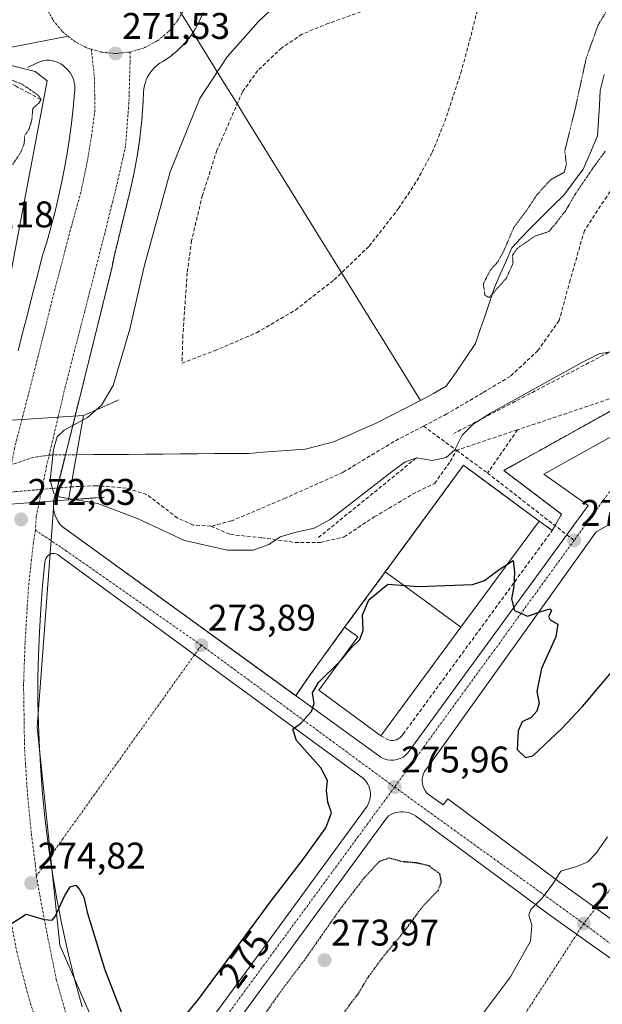
# Model space of a CAD drawing. Units: metres. Extents: x 612038 to 615526, y 4655299 to 4657667.
# Drawn here: x 614241 to 614398, y 4656987 to 4657253 of the extents above; entities that cross this region are included whole.
import ezdxf
from ezdxf.enums import TextEntityAlignment as Align

# ---------------------------------------------------------------- set-up
doc = ezdxf.new("R2010")
doc.units = ezdxf.units.M
doc.header["$MEASUREMENT"] = 0
for name, pattern in [('TRAZO_Y_PUNTO', [1, 0.5, -0.25, 0, -0.25]), ('TRAZOS2', [0.375, 0.25, -0.125]), ('TRAZOSX2', [1.5, 1, -0.5])]:
    doc.linetypes.add(name, pattern=pattern)
for name, color, linetype, lineweight in [('Carátula', 7, 'Continuous', 5), ('Corriente artificial lineal', 5, 'TRAZOSX2', 13), ('Corriente natural lineal', 142, 'Continuous', 13), ('Corriente natural lineal oculto', 19, 'TRAZO_Y_PUNTO', 13), ('Curva de nivel maestra', 36, 'Continuous', 30), ('Curva de nivel maestra depresión', 36, 'TRAZOS2', 30), ('Curva de nivel normal', 36, 'Continuous', 0), ('Curva de nivel normal depresión', 36, 'TRAZOS2', 0), ('Edificación', 1, 'Continuous', 13), ('Edificación Cxs', 1, 'Continuous', 13), ('Elemento construido', 1, 'Continuous', 0), ('Huerta CxS', 92, 'Continuous', 0), ('Layer 0', 7, 'Continuous', 0), ('Muro lineal', 1, 'TRAZOSX2', 13), ('Núcleo urbano CxS', 19, 'Continuous', 0), ('Obra de contención lineal', 1, 'TRAZOSX2', 13), ('Parque-jardín', 135, 'TRAZOSX2', 0), ('Parque-jardín CxS', 135, 'Continuous', 0), ('Puente', 1, 'Continuous', 0), ('Puente Cxs', 1, 'Continuous', 13), ('Puente esquema', 1, 'TRAZOS2', 0), ('Punto de cota en terreno', 7, 'Continuous', 0), ('Rótulo de curva de nivel directora', 19, 'Continuous', 0), ('Rótulo de punto de cota en terreno', 19, 'Continuous', 0), ('Senda', 19, 'TRAZOSX2', 0), ('Senda oculto', 9, 'TRAZO_Y_PUNTO', 0), ('Vegetación y arbolados urbanos CxS', 144, 'Continuous', 0), ('Vía urbana eje', 5, 'TRAZO_Y_PUNTO', 0)]:
    doc.layers.add(name, color=color, linetype=linetype, lineweight=lineweight)
doc.styles.add('Arial', font='txt', dxfattribs={"height": 0.2})

# ---------------------------------------------------------------- blocks, each defined once
blk = doc.blocks.new('5PATER')
at = {"layer": 'Carátula', "linetype": 'Continuous', "lineweight": 5}
h = blk.add_hatch(color=250, dxfattribs=at)
edge = h.paths.add_edge_path()
edge.add_ellipse((0, 0.01), major_axis=(-1.33, -1.34), ratio=0.999422, start_angle=0, end_angle=360)

msp = doc.modelspace()

# ---------------------------------------------------------------- linework, layer by layer
at = {"layer": 'Corriente artificial lineal', "color": 5, "linetype": 'TRAZOSX2', "lineweight": 13}
msp.add_polyline3d([(614220.84, 4657238.31, 269.71), (614221.43, 4657236.89, 269.73), (614223.76, 4657236.1, 269.74), (614228.43, 4657237.03, 269.58), (614231.82, 4657237.42, 269.55), (614234.11, 4657237.51, 269.64), (614236.18, 4657236.89, 269.74), (614239.53, 4657235.13, 269.87), (614242.88, 4657233.37, 269.55), (614246.22, 4657231.61, 270.01)], dxfattribs=at)
at = {"layer": 'Corriente natural lineal', "color": 142, "linetype": 'Continuous', "lineweight": 13}
for points in [[(614283.25, 4657256.4, 271.54), (614285.87, 4657252.15, 271.49), (614288.5, 4657247.9, 271.53), (614291.13, 4657243.65, 271.22), (614293.76, 4657239.4, 269.82), (614296.38, 4657235.15, 268.33), (614299.01, 4657230.9, 267.8), (614301.64, 4657226.65, 267.9), (614304.26, 4657222.4, 268.05), (614306.89, 4657218.14, 268.05), (614309.52, 4657213.89, 267.97), (614312.15, 4657209.64, 267.84), (614314.77, 4657205.39, 267.74), (614317.4, 4657201.14, 267.67), (614320.03, 4657196.89, 267.62), (614322.66, 4657192.64, 267.48), (614325.28, 4657188.39, 266.94), (614327.91, 4657184.14, 266.7), (614330.54, 4657179.89, 266.67), (614333.17, 4657175.64, 266.59), (614335.79, 4657171.39, 266.41), (614338.42, 4657167.14, 266.1), (614341.05, 4657162.89, 265.81), (614343.68, 4657158.63, 265.53), (614346.3, 4657154.38, 265.08), (614348.93, 4657150.13, 265.22)], [(614348.93, 4657150.13, 265.22), (614352.39, 4657152.08, 265.11), (614355.85, 4657154.03, 264.96), (614358.49, 4657157.87, 264.97), (614361.13, 4657161.7, 264.86), (614363.77, 4657165.53, 265.15), (614365.04, 4657169.32, 265.25), (614366.31, 4657173.11, 265.17), (614367.58, 4657176.9, 265.16), (614368.85, 4657180.69, 265.02), (614370.41, 4657184.26, 264.58), (614371.98, 4657187.84, 264.8), (614373.54, 4657191.41, 264.93), (614375.96, 4657193.99, 264.77), (614378.38, 4657196.57, 264.69), (614381.45, 4657199.6, 264.59), (614384.53, 4657202.63, 264.78), (614387.6, 4657205.66, 264.7), (614390.22, 4657209.16, 264.56), (614392.84, 4657212.65, 264.71), (614394.75, 4657217.17, 264.53), (614396.65, 4657221.7, 264.16), (614396.92, 4657225.77, 264.22), (614397.18, 4657229.85, 264.36), (614397.44, 4657233.92, 264.45), (614398.44, 4657238.21, 264.31)], [(614256.08, 4657135.51, 266.19), (614260.73, 4657135.55, 266.05), (614265.39, 4657135.59, 266.06), (614270.04, 4657135.63, 266.06), (614274.69, 4657135.67, 266.14), (614279.35, 4657135.7, 266.16), (614284, 4657135.74, 266.37), (614288.66, 4657135.78, 266.28), (614293.31, 4657135.82, 265.78), (614297.97, 4657135.86, 265.61), (614302.62, 4657135.9, 265.65), (614306.41, 4657136.18, 265.82), (614310.19, 4657136.46, 265.71), (614313.98, 4657136.74, 265.6), (614317.76, 4657137.02, 265.61), (614321.6, 4657138.02, 265.69), (614325.44, 4657139.02, 265.31), (614329.19, 4657140.66, 265.27), (614332.95, 4657142.3, 265.17), (614336.71, 4657143.94, 265.02), (614340.78, 4657146.01, 265.55), (614344.86, 4657148.07, 264.9), (614348.93, 4657150.13, 265.22)]]:
    msp.add_polyline3d(points, dxfattribs=at)
at = {"layer": 'Corriente natural lineal oculto', "color": 19, "linetype": 'TRAZO_Y_PUNTO', "lineweight": 13}
msp.add_polyline3d([(614228.9, 4657129.73, 266.53), (614230.43, 4657130.02, 266.8), (614234.99, 4657131.61, 268.14), (614239.56, 4657133.19, 269.1), (614244.12, 4657134.78, 269.47), (614246.6, 4657135.12, 269.3), (614249.08, 4657135.45, 268.49), (614252.58, 4657135.48, 267.31), (614256.08, 4657135.51, 266.19)], dxfattribs=at)
at = {"layer": 'Curva de nivel maestra', "color": 36, "linetype": 'Continuous', "lineweight": 30}
for points in [[(614372.38, 4657105.98, 275), (614373.91, 4657106.94, 275), (614374.28, 4657103.77, 275), (614374.12, 4657099.95, 275), (614373.44, 4657096.6, 275), (614374.27, 4657093.42, 275), (614377.76, 4657091.92, 275), (614381.71, 4657093.27, 275), (614383.85, 4657093.86, 275), (614384.24, 4657093.34, 275), (614383.45, 4657091.84, 275), (614383.94, 4657090.92, 275), (614386, 4657089.8, 275), (614385.42, 4657086.35, 275), (614381.53, 4657077.78, 275), (614380.32, 4657071.56, 275), (614380.9, 4657068.41, 275), (614380.31, 4657066.26, 275), (614378.75, 4657064.53, 275), (614376.38, 4657063.4, 275), (614375.24, 4657060.94, 275), (614374.98, 4657055.91, 275), (614377.2, 4657053.7, 275), (614379.24, 4657054.16, 275), (614386.99, 4657061.51, 275), (614392.6, 4657067.51, 275), (614401.42, 4657077.94, 275)], [(614327.26, 4657079.88, 275), (614330.23, 4657083.47, 275), (614332.48, 4657085.62, 275), (614333.4, 4657088.08, 275), (614333.24, 4657092.19, 275), (614334.92, 4657096.34, 275), (614340.12, 4657100.54, 275), (614348.32, 4657099.9, 275), (614362.91, 4657100.46, 275), (614366.2, 4657101.59, 275), (614370.1, 4657104.54, 275), (614372.38, 4657105.98, 275)], [(614278.18, 4656975.3, 275), (614288.84, 4656988.3, 275), (614308.33, 4657014.7, 275), (614317.34, 4657026.35, 275), (614323.37, 4657034.73, 275), (614324.88, 4657038.8, 275), (614323.87, 4657041.69, 275), (614323.52, 4657044.79, 275), (614323.81, 4657047.5, 275), (614321.96, 4657050.95, 275), (614315.45, 4657058.29, 275), (614314.4, 4657061.4, 275), (614316.46, 4657062.94, 275), (614319.5, 4657066.18, 275), (614320.2, 4657068.33, 275), (614319.7, 4657071.22, 275), (614321.34, 4657073.99, 275), (614327.12, 4657079.71, 275), (614327.26, 4657079.88, 275)], [(614235.96, 4656973.24, 275), (614230.87, 4656996.36, 275), (614229.77, 4657006.59, 275), (614230.2, 4657010.69, 275), (614231.74, 4657010.23, 275), (614235.62, 4657008.21, 275), (614238.47, 4657008.87, 275), (614242.44, 4657011.45, 275), (614247.33, 4657009.96, 275), (614249.42, 4657009.81, 275), (614250.3, 4657010.75, 275), (614252.91, 4657016.46, 275), (614254.33, 4657018.81, 275), (614255.89, 4657019.29, 275), (614256.8, 4657018.12, 275), (614258, 4657016.03, 275), (614258.91, 4657011.96, 275), (614260.39, 4657007.32, 275), (614263.59, 4656996.7, 275), (614269, 4656982.69, 275)]]:
    msp.add_polyline3d(points, dxfattribs=at)
at = {"layer": 'Curva de nivel maestra depresión', "color": 36, "linetype": 'TRAZOS2', "lineweight": 30}
msp.add_polyline3d([(614327.49, 4656983.73, 275), (614330.04, 4656987.3, 275), (614332.12, 4656989.96, 275), (614334.45, 4656993.91, 275), (614338.45, 4656999.46, 275), (614344.12, 4657006.29, 275), (614349.79, 4657013.88, 275), (614353.66, 4657017.8, 275), (614354.55, 4657020.16, 275), (614354.12, 4657022.34, 275), (614351.1, 4657024.49, 275), (614347.81, 4657025.26, 275), (614344.08, 4657025.58, 275), (614340.45, 4657026.54, 275), (614337.79, 4657025.63, 275), (614333.79, 4657021.36, 275), (614327.24, 4657012.87, 275), (614317.58, 4656999.06, 275), (614310.58, 4656989.73, 275), (614303.22, 4656979.24, 275)], dxfattribs=at)
at = {"layer": 'Curva de nivel normal', "color": 36, "linetype": 'Continuous', "lineweight": 0}
for points in [[(614309.8, 4657256.92, 270), (614305.13, 4657252.56, 270), (614296.73, 4657243.01, 270), (614289.36, 4657231.76, 270), (614281.31, 4657211.92, 270), (614274.32, 4657186.39, 270), (614270.41, 4657169.47, 270), (614265.93, 4657154.26, 270), (614262.81, 4657148.88, 270), (614259, 4657145.6, 270), (614252.73, 4657142.17, 270), (614250.85, 4657140.33, 270), (614249.86, 4657136.96, 270), (614248.91, 4657128.69, 270), (614249.93, 4657125.08, 270), (614251.68, 4657124.04, 270), (614261.77, 4657122.34, 270), (614272.66, 4657118.22, 270), (614285.19, 4657112.4, 270), (614296.79, 4657109.73, 270), (614303.75, 4657109.76, 270), (614307.94, 4657111.28, 270), (614311.05, 4657113.37, 270), (614314.94, 4657114.5, 270), (614320.2, 4657115.73, 270), (614324.53, 4657118.04, 270), (614341.36, 4657131.05, 270), (614344.67, 4657133.52, 270), (614347.92, 4657134.7, 270), (614352.05, 4657133.95, 270), (614355.79, 4657134.82, 270), (614358.12, 4657136.87, 270), (614360.12, 4657140.82, 270), (614363.13, 4657143.79, 270), (614367.78, 4657146.72, 270), (614392.47, 4657160.47, 270), (614397.15, 4657162.78, 270), (614400.2, 4657163.31, 270)], [(614359.16, 4656975.75, 280), (614373.18, 4656994.46, 280), (614378.56, 4657004.12, 280), (614378.92, 4657008.44, 280), (614378.15, 4657011.12, 280), (614378.7, 4657012.7, 280), (614381.72, 4657015.73, 280), (614384.58, 4657019.62, 280), (614386.8, 4657023.07, 280), (614391.41, 4657024.38, 280), (614394.11, 4657025.54, 280), (614396.29, 4657027.86, 280), (614399.4, 4657032.28, 280)]]:
    msp.add_polyline3d(points, dxfattribs=at)
at = {"layer": 'Curva de nivel normal depresión', "color": 36, "linetype": 'TRAZOS2', "lineweight": 0}
for points in [[(614400.1, 4657257, 265), (614396.85, 4657251.61, 265), (614393.64, 4657242.67, 265), (614390.79, 4657229.59, 265), (614387.84, 4657217.67, 265), (614388.27, 4657213.92, 265), (614387.7, 4657211.83, 265), (614384.13, 4657209.88, 265), (614380.34, 4657205.79, 265), (614377.71, 4657201.77, 265), (614374.12, 4657196.97, 265), (614371.39, 4657190.63, 265), (614369.87, 4657187.74, 265), (614367.68, 4657185.3, 265), (614365.86, 4657181.68, 265), (614366.29, 4657178.58, 265), (614367.45, 4657177.98, 265), (614372.08, 4657183.22, 265), (614373.88, 4657187.26, 265), (614373.73, 4657189.44, 265), (614375.01, 4657191.27, 265), (614379.78, 4657194.58, 265), (614383.57, 4657195.83, 265), (614385.33, 4657197.91, 265), (614388.13, 4657201.54, 265), (614390.76, 4657206.06, 265), (614395.37, 4657212.87, 265), (614398.79, 4657217.54, 265)], [(614238.79, 4657213.92, 270), (614241.03, 4657217.26, 270), (614241.94, 4657219.59, 270), (614241.97, 4657221.59, 270), (614243.26, 4657223.59, 270), (614243.97, 4657225.92, 270), (614244.23, 4657229.07, 270), (614245.88, 4657230.51, 270), (614246.5, 4657231.58, 270), (614245.39, 4657232.87, 270), (614241.35, 4657235.58, 270), (614235.38, 4657238.02, 270)]]:
    msp.add_polyline3d(points, dxfattribs=at)
at = {"layer": 'Edificación', "color": 1, "linetype": 'Continuous', "lineweight": 13}
for points in [[(614339.4, 4657103.89, 272.93), (614360.49, 4657132.67, 270.53), (614369.99, 4657125.66, 270.85), (614380.94, 4657117.58, 273.09), (614359.8, 4657088.92, 275.32)], [(614359.8, 4657088.92, 275.32), (614338.19, 4657059.63, 275.73), (614321.43, 4657071.92, 274.98), (614331.97, 4657086.31, 274.31), (614328.42, 4657088.91, 273.53), (614339.4, 4657103.89, 272.93)], [(614339.4, 4657103.89, 272.93), (614348.89, 4657096.93, 275.4), (614359.8, 4657088.92, 275.32)], [(614339.4, 4657103.89, 272.93), (614348.89, 4657096.93, 275.4), (614359.8, 4657088.92, 275.32)]]:
    msp.add_polyline3d(points, dxfattribs=at)
at = {"layer": 'Edificación Cxs', "color": 1, "linetype": 'Continuous', "lineweight": 13}
for points in [[(614359.8, 4657088.92, 275.32), (614348.89, 4657096.93, 275.4), (614339.4, 4657103.89, 272.93), (614360.49, 4657132.67, 270.53), (614369.99, 4657125.66, 270.85), (614380.94, 4657117.58, 273.09), (614359.8, 4657088.92, 275.32)], [(614359.8, 4657088.92, 275.32), (614338.19, 4657059.63, 275.73), (614321.43, 4657071.92, 274.98), (614331.97, 4657086.31, 274.31), (614328.42, 4657088.91, 273.53), (614339.4, 4657103.89, 272.93), (614348.89, 4657096.93, 275.4), (614359.8, 4657088.92, 275.32)]]:
    msp.add_polyline3d(points, close=True, dxfattribs=at)
at = {"layer": 'Elemento construido', "color": 1, "linetype": 'Continuous', "lineweight": 0}
for points in [[(614290.23, 4657254.99, 271.55), (614289.27, 4657252.69, 271.55), (614288.08, 4657250.49, 271.52), (614286.68, 4657248.42, 271.49), (614285.1, 4657246.49, 271.52), (614283.33, 4657244.73, 271.51), (614281.4, 4657243.14, 271.48), (614279.32, 4657241.75, 271.48), (614278.53, 4657241.27, 271.47), (614277.78, 4657240.72, 271.46), (614277.08, 4657240.1, 271.45), (614276.45, 4657239.42, 271.44), (614275.88, 4657238.68, 271.43), (614275.39, 4657237.89, 271.43), (614274.97, 4657237.05, 271.43), (614274.64, 4657236.19, 271.44), (614274.38, 4657235.29, 271.44), (614274.22, 4657234.37, 271.44), (614274.14, 4657233.45, 271.44), (614274.03, 4657230.97, 271.45), (614273.88, 4657228.49, 271.46), (614273.68, 4657226.01, 271.47), (614273.43, 4657223.55, 271.47), (614273.14, 4657221.08, 271.46), (614272.8, 4657218.62, 271.46), (614272.42, 4657216.17, 271.49), (614271.98, 4657213.73, 271.53), (614271.5, 4657211.29, 271.55), (614270.98, 4657208.87, 271.55), (614270.41, 4657206.45, 271.54), (614266.26, 4657189.42, 271.66), (614265.64, 4657186.31, 271.68), (614250.5, 4657125.26, 269.21), (614250.18, 4657124.42, 269.58), (614249.95, 4657123.55, 269.93), (614249.81, 4657122.66, 270.44), (614249.78, 4657121.77, 270.9), (614249.84, 4657120.87, 271.35), (614250, 4657119.99, 271.78), (614250.26, 4657119.13, 272.22), (614250.61, 4657118.3, 272.57), (614251.05, 4657117.52, 272.57)], [(614240.33, 4657163.6, 272.02), (614241.59, 4657168.69, 271.99), (614242.87, 4657173.78, 271.91), (614244.16, 4657178.87, 271.84), (614245.47, 4657183.95, 271.75), (614246.8, 4657189.03, 271.73), (614247.99, 4657192.95, 271.7), (614249.11, 4657196.91, 271.66), (614250.15, 4657200.88, 271.62), (614251.1, 4657204.87, 271.59), (614251.98, 4657208.88, 271.59), (614252.77, 4657212.91, 271.57), (614253.48, 4657216.96, 271.55), (614254.11, 4657221.02, 271.53), (614254.66, 4657225.09, 271.5), (614255.12, 4657229.17, 271.47), (614255.5, 4657233.26, 271.43), (614255.58, 4657233.94, 271.43), (614255.6, 4657234.64, 271.44), (614255.56, 4657235.33, 271.45), (614255.44, 4657236.01, 271.46), (614255.27, 4657236.68, 271.47), (614255.03, 4657237.33, 271.49), (614254.73, 4657237.96, 271.51), (614254.38, 4657238.55, 271.52), (614253.97, 4657239.11, 271.52), (614253.51, 4657239.63, 271.53), (614253.01, 4657240.11, 271.53), (614252.41, 4657240.64, 271.53), (614251.76, 4657241.1, 271.53), (614251.05, 4657241.48, 271.53), (614250.31, 4657241.77, 271.52), (614249.53, 4657241.96, 271.51), (614248.74, 4657242.07, 271.5), (614247.94, 4657242.07, 271.49), (614247.15, 4657241.98, 271.49), (614246.37, 4657241.79, 271.49), (614245.62, 4657241.51, 271.46), (614244.91, 4657241.14, 271.43), (614242.83, 4657240.1, 271.29)], [(614251.05, 4657117.52, 272.57), (614251.57, 4657116.79, 272.57), (614252.17, 4657116.12, 272.57), (614337.53, 4657054.27, 275.75), (614338.26, 4657053.77, 275.77), (614339.06, 4657053.39, 275.79), (614339.91, 4657053.14, 275.82), (614340.79, 4657053.01, 275.84), (614341.67, 4657053.03, 275.86), (614342.55, 4657053.18, 275.86), (614343.39, 4657053.46, 275.86), (614344.18, 4657053.87, 275.85), (614344.89, 4657054.39, 275.85), (614345.52, 4657055.01, 275.84), (614346.04, 4657055.73, 275.84), (614394.19, 4657121.78, 274.46), (614382.15, 4657130.29, 274.54), (614479.93, 4657184.72, 275.77)], [(614429.94, 4657133.58, 274.32), (614396.31, 4657114.68, 274.58), (614350.86, 4657051.12, 275.94), (614350.39, 4657050.59, 275.96), (614350.01, 4657050, 275.97), (614349.71, 4657049.36, 275.99), (614349.5, 4657048.68, 276), (614349.38, 4657047.99, 276.02), (614349.36, 4657047.28, 276.04), (614349.43, 4657046.58, 276.06), (614349.61, 4657045.89, 276.09), (614349.87, 4657045.24, 276.12), (614350.22, 4657044.62, 276.14), (614350.65, 4657044.06, 276.18), (614355.01, 4657040.95, 276.6), (614356.26, 4657042.61, 276.65), (614386.37, 4657020.2, 279.98), (614414, 4657000.27, 283.01)], [(614273.5, 4656957.1, 276.55), (614334.51, 4657040.59, 275.92), (614334.93, 4657041.63, 275.92), (614335.15, 4657042.23, 275.92), (614335.3, 4657042.86, 275.92), (614335.37, 4657043.49, 275.92), (614335.38, 4657044.14, 275.91), (614335.31, 4657044.77, 275.89), (614335.17, 4657045.4, 275.88), (614334.96, 4657046, 275.86), (614334.68, 4657046.58, 275.85), (614334.33, 4657047.12, 275.83), (614333.93, 4657047.62, 275.81), (614333.47, 4657048.07, 275.78), (614251.85, 4657107.84, 272.59), (614251.48, 4657108.26, 272.59), (614251.02, 4657108.58, 272.59), (614250.5, 4657108.78, 272.59), (614249.95, 4657108.86, 272.59), (614249.39, 4657108.81, 272.6), (614248.87, 4657108.64, 272.6), (614248.39, 4657108.34, 272.61), (614248, 4657107.95, 272.62), (614247.71, 4657107.47, 272.63), (614247.53, 4657106.94, 272.64), (614247.49, 4657106.39, 272.66), (614246.87, 4657100.16, 272.84), (614246.37, 4657093.92, 273.04), (614246, 4657087.67, 273.18), (614245.75, 4657081.41, 273.36), (614245.63, 4657075.15, 273.49), (614245.63, 4657068.89, 273.62), (614245.76, 4657062.63, 273.81), (614246.01, 4657056.38, 274.03), (614246.39, 4657050.13, 274.22), (614246.89, 4657043.89, 274.4), (614247.51, 4657037.66, 274.5), (614248.4, 4657030.24, 274.6), (614249.48, 4657022.84, 274.72), (614250.73, 4657015.48, 274.91), (614252.17, 4657008.15, 275.1), (614253.8, 4657000.85, 275.25), (614255.6, 4656993.6, 275.45), (614257.58, 4656986.4, 275.6)], [(614411.51, 4656991.5, 283.24), (614395.73, 4657002.71, 280.95), (614384.1, 4657011.01, 280.31), (614347.54, 4657037.99, 276.21), (614346.94, 4657038.34, 276.17), (614346.3, 4657038.63, 276.14), (614345.63, 4657038.84, 276.11), (614344.95, 4657038.99, 276.09), (614344.26, 4657039.06, 276.07), (614343.56, 4657039.06, 276.04), (614342.86, 4657038.99, 276.02), (614342.18, 4657038.84, 276), (614341.52, 4657038.63, 275.98), (614340.88, 4657038.34, 275.97), (614340.27, 4657037.99, 275.96), (614339.24, 4657036.75, 275.94), (614274.28, 4656948.06, 276.72)]]:
    msp.add_polyline3d(points, dxfattribs=at)
at = {"layer": 'Huerta CxS', "color": 92, "linetype": 'Continuous', "lineweight": 0}
for points in [[(614222.18, 4657244.76, 270.47), (614244.85, 4657239, 271.29), (614248.08, 4657236.5, 271.6), (614241, 4657198.97, 271.31), (614232.21, 4657152.4, 272.13)], [(614222.18, 4657244.76, 270.47), (614244.85, 4657239, 271.29), (614248.08, 4657236.5, 271.6), (614241, 4657198.97, 271.31), (614232.21, 4657152.4, 272.13), (614226.94, 4657133.94, 266.38), (614225.89, 4657117.07, 272.52), (614225.89, 4657117.07, 272.52)]]:
    msp.add_polyline3d(points, dxfattribs=at)
at = {"layer": 'Layer 0', "linetype": 'Continuous', "lineweight": 0}
msp.add_lwpolyline([(614253.75, 4657248.58), (614238.5, 4657245.66)], dxfattribs=at)
at = {"layer": 'Muro lineal', "color": 1, "linetype": 'TRAZOSX2', "lineweight": 13}
for points in [[(614338.19, 4657059.63, 275.73), (614339.64, 4657058.8, 275.77), (614340.07, 4657058.59, 275.78), (614340.53, 4657058.45, 275.78), (614341, 4657058.37, 275.79), (614341.48, 4657058.36, 275.79), (614341.95, 4657058.42, 275.79), (614342.41, 4657058.55, 275.79), (614342.85, 4657058.74, 275.79), (614343.26, 4657058.99, 275.78), (614343.63, 4657059.3, 275.77), (614343.95, 4657059.65, 275.77), (614344.21, 4657060.05, 275.76), (614384.47, 4657115.09, 274.25), (614380.94, 4657117.58, 273.09)], [(614328.42, 4657088.91, 273.53), (614318.46, 4657075.2, 274.79)]]:
    msp.add_polyline3d(points, dxfattribs=at)
at = {"layer": 'Núcleo urbano CxS', "color": 19, "linetype": 'Continuous', "lineweight": 0}
for points in [[(614233.09, 4656982.8, 275.45), (614225.18, 4657023.22, 274.44), (614220.79, 4657075.07, 273.15), (614224.3, 4657102.31, 272.97), (614225.89, 4657117.07, 272.52), (614225.89, 4657117.07, 272.52), (614226.94, 4657133.94, 266.38), (614232.21, 4657152.4, 272.13), (614241, 4657198.97, 271.31), (614248.08, 4657236.5, 271.6), (614244.85, 4657239, 271.29), (614222.18, 4657244.76, 270.47), (614229.58, 4657264, 271.04)], [(614290.23, 4657254.99, 271.57), (614289.27, 4657252.69, 271.57), (614288.08, 4657250.49, 271.56), (614286.68, 4657248.42, 271.6), (614285.1, 4657246.49, 271.54), (614283.33, 4657244.73, 271.57), (614281.4, 4657243.14, 271.64), (614279.32, 4657241.75, 271.6), (614278.53, 4657241.27, 271.6), (614277.78, 4657240.72, 271.6), (614277.08, 4657240.1, 271.6), (614276.45, 4657239.42, 271.6), (614275.88, 4657238.68, 271.59), (614275.39, 4657237.89, 271.58), (614274.97, 4657237.05, 271.58), (614274.64, 4657236.19, 271.57), (614274.38, 4657235.29, 271.56), (614274.22, 4657234.37, 271.56), (614274.14, 4657233.45, 271.57), (614274.03, 4657230.97, 271.58), (614273.88, 4657228.49, 271.58), (614273.68, 4657226.01, 271.57), (614273.43, 4657223.55, 271.55), (614273.14, 4657221.08, 271.54), (614272.8, 4657218.62, 271.54), (614272.42, 4657216.17, 271.57), (614271.98, 4657213.73, 271.53), (614271.5, 4657211.29, 271.45), (614270.98, 4657208.87, 271.38), (614270.41, 4657206.45, 271.34), (614266.26, 4657189.42, 271.45), (614265.64, 4657186.31, 271.39), (614255.64, 4657145.97, 268.16), (614250.81, 4657126.52, 269.52), (614250.5, 4657125.26, 270.53), (614250.18, 4657124.42, 271.19), (614249.95, 4657123.55, 271.84), (614249.87, 4657123.07, 272.2), (614249.81, 4657122.66, 272.49), (614249.78, 4657121.77, 272.6), (614249.84, 4657120.87, 272.6), (614245.39, 4657061.89, 274.07), (614251.54, 4657003.01, 275.3), (614278.78, 4656940.62, 277.33)], [(614290.23, 4657254.99, 271.57), (614289.27, 4657252.69, 271.57), (614288.08, 4657250.49, 271.56), (614286.68, 4657248.42, 271.6), (614285.1, 4657246.49, 271.54), (614283.33, 4657244.73, 271.57), (614281.4, 4657243.14, 271.64), (614279.32, 4657241.75, 271.6), (614278.53, 4657241.27, 271.6), (614277.78, 4657240.72, 271.6), (614277.08, 4657240.1, 271.6), (614276.45, 4657239.42, 271.6), (614275.88, 4657238.68, 271.59), (614275.39, 4657237.89, 271.58), (614274.97, 4657237.05, 271.58), (614274.64, 4657236.19, 271.57), (614274.38, 4657235.29, 271.56), (614274.22, 4657234.37, 271.56), (614274.14, 4657233.45, 271.57), (614274.03, 4657230.97, 271.58), (614273.88, 4657228.49, 271.58), (614273.68, 4657226.01, 271.57), (614273.43, 4657223.55, 271.55), (614273.14, 4657221.08, 271.54), (614272.8, 4657218.62, 271.54), (614272.42, 4657216.17, 271.57), (614271.98, 4657213.73, 271.53), (614271.5, 4657211.29, 271.45), (614270.98, 4657208.87, 271.38), (614270.41, 4657206.45, 271.34), (614266.26, 4657189.42, 271.45), (614265.64, 4657186.31, 271.39), (614255.64, 4657145.97, 268.16), (614250.81, 4657126.52, 269.52), (614250.5, 4657125.26, 270.53), (614250.18, 4657124.42, 271.19), (614249.95, 4657123.55, 271.84), (614249.87, 4657123.07, 272.2), (614249.81, 4657122.66, 272.49), (614249.78, 4657121.77, 272.6), (614249.84, 4657120.87, 272.6)], [(614222.18, 4657244.76, 270.47), (614244.85, 4657239, 271.29), (614248.08, 4657236.5, 271.6), (614241, 4657198.97, 271.31), (614232.21, 4657152.4, 272.13), (614226.94, 4657133.94, 266.38), (614225.89, 4657117.07, 272.52), (614225.89, 4657117.07, 272.52)], [(614278.78, 4656940.62, 277.33), (614251.54, 4657003.01, 275.3), (614245.39, 4657061.89, 274.07), (614249.84, 4657120.87, 272.6), (614250, 4657119.99, 272.61), (614250.26, 4657119.13, 272.61), (614250.61, 4657118.3, 272.62), (614251.05, 4657117.52, 272.63), (614251.57, 4657116.79, 272.65), (614252.17, 4657116.12, 272.66), (614315.22, 4657070.43, 274.95), (614318.46, 4657075.2, 275.04), (614328.42, 4657088.91, 274.18), (614346.49, 4657113.57, 271.97), (614360.49, 4657132.67, 270.65), (614368.03, 4657127.11, 271.1), (614380.94, 4657117.58, 274.47), (614384.47, 4657115.09, 274.58), (614386.96, 4657119.45, 274.55), (614371.38, 4657131.28, 272.7), (614380.95, 4657136.61, 274.4), (614405.02, 4657150, 274.39)], [(614249.84, 4657120.87, 272.6), (614250, 4657119.99, 272.61), (614250.26, 4657119.13, 272.61), (614250.61, 4657118.3, 272.62), (614251.05, 4657117.52, 272.63), (614251.57, 4657116.79, 272.65), (614252.17, 4657116.12, 272.66), (614315.22, 4657070.43, 274.95), (614318.46, 4657075.2, 275.04), (614328.42, 4657088.91, 274.18), (614346.49, 4657113.57, 271.97), (614360.49, 4657132.67, 270.65), (614368.03, 4657127.11, 271.1), (614380.94, 4657117.58, 274.47), (614384.47, 4657115.09, 274.58), (614386.96, 4657119.45, 274.55), (614371.38, 4657131.28, 272.7), (614380.95, 4657136.61, 274.4), (614405.02, 4657150, 274.39)], [(614249.84, 4657120.87, 272.6), (614245.39, 4657061.89, 274.07), (614251.54, 4657003.01, 275.3), (614278.78, 4656940.62, 277.33), (614313.93, 4656887.89, 280.31), (614335.02, 4656870.32, 280.9), (614352.18, 4656869.63, 281.01), (614369.57, 4656906.77, 281.72), (614414.15, 4656981.53, 283.64), (614420.72, 4656991.23, 283.74), (614436.02, 4657013.86, 283.89), (614456.21, 4657037.38, 284.09), (614495.43, 4657079.8, 284.05), (614507.99, 4657090.51, 283.94), (614518.72, 4657097.75, 283.81), (614540.12, 4657107.92, 283.63), (614558.04, 4657116.44, 283.08), (614605.14, 4657132.4, 281.44), (614620.65, 4657135.8, 281), (614626.38, 4657137.06, 280.81)], [(614249.84, 4657120.87, 272.6), (614245.39, 4657061.89, 274.07), (614251.54, 4657003.01, 275.3), (614278.78, 4656940.62, 277.33), (614313.93, 4656887.89, 280.31), (614335.02, 4656870.32, 280.9), (614352.18, 4656869.63, 281.01), (614369.57, 4656906.77, 281.72), (614414.15, 4656981.53, 283.64), (614420.72, 4656991.23, 283.74), (614436.02, 4657013.86, 283.89), (614456.21, 4657037.38, 284.09), (614495.43, 4657079.8, 284.05), (614507.99, 4657090.51, 283.94), (614518.72, 4657097.75, 283.81), (614540.12, 4657107.92, 283.63), (614558.04, 4657116.44, 283.08), (614605.14, 4657132.4, 281.44), (614620.65, 4657135.8, 281), (614626.38, 4657137.06, 280.81)]]:
    msp.add_polyline3d(points, dxfattribs=at)
at = {"layer": 'Obra de contención lineal', "color": 1, "linetype": 'TRAZOSX2', "lineweight": 13}
for points in [[(614402.93, 4657201.06, 267.13), (614401.27, 4657185.07, 268.38), (614401.07, 4657163.89, 269.76), (614357.89, 4657141.25, 269.14)], [(614419.77, 4657158.21, 272.54), (614371.38, 4657131.28, 270.77), (614386.96, 4657119.45, 274.15)], [(614347.72, 4657134.6, 269.79), (614321.15, 4657112.99, 270.2)]]:
    msp.add_polyline3d(points, dxfattribs=at)
at = {"layer": 'Parque-jardín', "color": 135, "linetype": 'TRAZOSX2', "lineweight": 0}
for points in [[(614290.23, 4657254.99, 271.55), (614289.27, 4657252.69, 271.55), (614288.08, 4657250.49, 271.52), (614286.68, 4657248.42, 271.49), (614285.1, 4657246.49, 271.52), (614283.33, 4657244.73, 271.51), (614281.4, 4657243.14, 271.48), (614279.32, 4657241.75, 271.48), (614278.53, 4657241.27, 271.47), (614277.78, 4657240.72, 271.46), (614277.08, 4657240.1, 271.45), (614276.45, 4657239.42, 271.44), (614275.88, 4657238.68, 271.43), (614275.39, 4657237.89, 271.43), (614274.97, 4657237.05, 271.43), (614274.64, 4657236.19, 271.44), (614274.38, 4657235.29, 271.44), (614274.22, 4657234.37, 271.44), (614274.14, 4657233.45, 271.44), (614274.03, 4657230.97, 271.45), (614273.88, 4657228.49, 271.46), (614273.68, 4657226.01, 271.47), (614273.43, 4657223.55, 271.47), (614273.14, 4657221.08, 271.46), (614272.8, 4657218.62, 271.46), (614272.42, 4657216.17, 271.49), (614271.98, 4657213.73, 271.53), (614271.5, 4657211.29, 271.55), (614270.98, 4657208.87, 271.55), (614270.41, 4657206.45, 271.54), (614266.26, 4657189.42, 271.66), (614265.64, 4657186.31, 271.68), (614255.64, 4657145.97, 269.78), (614250.81, 4657126.52, 268.75), (614250.5, 4657125.26, 269.21), (614250.18, 4657124.42, 269.58), (614249.95, 4657123.55, 269.93), (614249.87, 4657123.07, 270.2), (614249.81, 4657122.66, 270.44), (614249.78, 4657121.77, 270.9), (614249.84, 4657120.87, 271.35), (614250, 4657119.99, 271.78), (614250.26, 4657119.13, 272.22), (614250.61, 4657118.3, 272.57), (614251.05, 4657117.52, 272.57), (614251.57, 4657116.79, 272.57), (614252.17, 4657116.12, 272.57), (614315.22, 4657070.43, 274.78)], [(614315.22, 4657070.43, 274.78), (614318.46, 4657075.2, 274.79), (614328.42, 4657088.91, 273.53), (614346.49, 4657113.57, 271.12), (614360.49, 4657132.67, 270.53), (614368.03, 4657127.11, 270.79), (614380.94, 4657117.58, 273.09), (614384.47, 4657115.09, 274.25), (614386.96, 4657119.45, 274.15), (614371.38, 4657131.28, 270.77), (614380.95, 4657136.61, 272.12), (614419.77, 4657158.21, 272.54)]]:
    msp.add_polyline3d(points, dxfattribs=at)
at = {"layer": 'Parque-jardín CxS', "color": 135, "linetype": 'Continuous', "lineweight": 0}
msp.add_polyline3d([(614419.77, 4657158.21, 272.54), (614380.95, 4657136.61, 272.12), (614371.38, 4657131.28, 270.77), (614386.96, 4657119.45, 274.15), (614384.47, 4657115.09, 274.25), (614380.94, 4657117.58, 273.09), (614368.03, 4657127.11, 270.79), (614360.49, 4657132.67, 270.53), (614346.49, 4657113.57, 271.12), (614328.42, 4657088.91, 273.53), (614318.46, 4657075.2, 274.79), (614315.22, 4657070.43, 274.78), (614315.22, 4657070.43, 274.78), (614252.17, 4657116.12, 272.57), (614251.57, 4657116.79, 272.57), (614251.05, 4657117.52, 272.57), (614250.61, 4657118.3, 272.57), (614250.26, 4657119.13, 272.22), (614250, 4657119.99, 271.78), (614249.84, 4657120.87, 271.35), (614249.78, 4657121.77, 270.9), (614249.81, 4657122.66, 270.44), (614249.87, 4657123.07, 270.2), (614249.95, 4657123.55, 269.93), (614250.18, 4657124.42, 269.58), (614250.5, 4657125.26, 269.21), (614250.81, 4657126.52, 268.75), (614255.64, 4657145.97, 269.78), (614265.64, 4657186.31, 271.68), (614266.26, 4657189.42, 271.66), (614270.41, 4657206.45, 271.54), (614270.98, 4657208.87, 271.55), (614271.5, 4657211.29, 271.55), (614271.98, 4657213.73, 271.53), (614272.42, 4657216.17, 271.49), (614272.8, 4657218.62, 271.46), (614273.14, 4657221.08, 271.46), (614273.43, 4657223.55, 271.47), (614273.68, 4657226.01, 271.47), (614273.88, 4657228.49, 271.46), (614274.03, 4657230.97, 271.45), (614274.14, 4657233.45, 271.44), (614274.22, 4657234.37, 271.44), (614274.38, 4657235.29, 271.44), (614274.64, 4657236.19, 271.44), (614274.97, 4657237.05, 271.43), (614275.39, 4657237.89, 271.43), (614275.88, 4657238.68, 271.43), (614276.45, 4657239.42, 271.44), (614277.08, 4657240.1, 271.45), (614277.78, 4657240.72, 271.46), (614278.53, 4657241.27, 271.47), (614279.32, 4657241.75, 271.48), (614281.4, 4657243.14, 271.48), (614283.33, 4657244.73, 271.51), (614285.1, 4657246.49, 271.52), (614286.68, 4657248.42, 271.49), (614288.08, 4657250.49, 271.52), (614289.27, 4657252.69, 271.55), (614290.23, 4657254.99, 271.55)], dxfattribs=at)
at = {"layer": 'Puente', "color": 1, "linetype": 'Continuous', "lineweight": 0}
msp.add_polyline3d([(614253.86, 4657123.36, 269.29), (614227.26, 4657121.38, 269.62), (614227.93, 4657124.54, 267.98), (614231.63, 4657144.4, 269.87), (614257.96, 4657146.12, 269.29), (614254.54, 4657126.85, 268.38), (614253.86, 4657123.36, 269.29)], dxfattribs=at)
at = {"layer": 'Puente Cxs', "color": 1, "linetype": 'Continuous', "lineweight": 13}
msp.add_polyline3d([(614253.86, 4657123.36, 269.29), (614227.26, 4657121.38, 269.62), (614227.93, 4657124.54, 267.98), (614231.63, 4657144.4, 269.87), (614257.96, 4657146.12, 269.29), (614254.54, 4657126.85, 268.38), (614253.86, 4657123.36, 269.29)], close=True, dxfattribs=at)
at = {"layer": 'Puente esquema', "color": 1, "linetype": 'TRAZOS2', "lineweight": 0}
for points in [[(614267.48, 4657150.35, 267.91), (614257.96, 4657146.12, 269.29)], [(614263.51, 4657124.03, 268.75), (614253.86, 4657123.36, 269.29)]]:
    msp.add_polyline3d(points, dxfattribs=at)
at = {"layer": 'Senda', "color": 19, "linetype": 'TRAZOSX2', "lineweight": 0}
for points in [[(614422.31, 4657285.42), (614421.39, 4657283.69), (614419.33, 4657276.87), (614416.31, 4657266.55), (614413.61, 4657251.31), (614411.07, 4657237.5), (614409.01, 4657223.84), (614407.42, 4657217.97), (614404.4, 4657212.89), (614399.17, 4657205.27), (614393.13, 4657196.06), (614389.32, 4657182.73), (614386.31, 4657171.77), (614380.59, 4657163.68), (614373.13, 4657156.69), (614365.67, 4657152.25), (614355.99, 4657146.53), (614349.71, 4657143.25)], [(614332.8, 4657255.15), (614324.12, 4657252.08), (614316.92, 4657249.12), (614311.42, 4657245.42), (614304.96, 4657239.28), (614300.84, 4657233.56), (614293.96, 4657217.79), (614290.04, 4657205.62), (614287.08, 4657193.35), (614285.91, 4657184.67), (614284.75, 4657167.84), (614284.54, 4657160.22), (614293.32, 4657163.61), (614304.65, 4657168.47), (614315.12, 4657174.61), (614325.6, 4657182.76), (614335.02, 4657191.86), (614342.96, 4657202.02), (614347.93, 4657209.54), (614352.06, 4657217.16), (614355.45, 4657225.52), (614359.79, 4657238.64), (614362.54, 4657248.8), (614365.5, 4657260.87)], [(614422.21, 4657204.53), (614403.51, 4657194.08), (614402.24, 4657183.92), (614402.66, 4657151.54), (614375.08, 4657142.26)], [(614349.71, 4657143.25), (614341.7, 4657139.07), (614328.05, 4657130.82), (614312.49, 4657123.83), (614297.88, 4657117.64), (614292.33, 4657116.21)], [(614349.71, 4657143.25), (614358.62, 4657136.72)], [(614375.08, 4657142.26), (614358.62, 4657136.72)], [(614375.08, 4657142.26), (614367, 4657130.58)], [(614292.33, 4657116.21), (614297.57, 4657113.97), (614306.04, 4657113.12), (614315.03, 4657111.85), (614321.91, 4657111.85), (614328.26, 4657113.33), (614336.41, 4657118.73), (614346.78, 4657124.85), (614352.68, 4657127.78), (614356.92, 4657133.7), (614358.62, 4657136.72)], [(614358.62, 4657136.72), (614367, 4657130.58)], [(614367, 4657130.58), (614390.36, 4657112.37)], [(614292.33, 4657116.21), (614287.56, 4657116.53), (614283.28, 4657118.43), (614275.02, 4657124.78), (614269.47, 4657126.53), (614261.37, 4657127.16), (614254.54, 4657126.85)]]:
    msp.add_lwpolyline(points, dxfattribs=at)
at = {"layer": 'Senda oculto', "color": 9, "linetype": 'TRAZO_Y_PUNTO', "lineweight": 0}
for points in [[(614246.67, 4657126.16), (614237.18, 4657125.34)], [(614254.54, 4657126.85), (614246.67, 4657126.16)]]:
    msp.add_lwpolyline(points, dxfattribs=at)
at = {"layer": 'Vegetación y arbolados urbanos CxS', "color": 144, "linetype": 'Continuous', "lineweight": 0}
for points in [[(614405.02, 4657150, 274.39), (614380.95, 4657136.61, 274.4), (614371.38, 4657131.28, 272.7), (614386.96, 4657119.45, 274.55), (614384.47, 4657115.09, 274.58), (614380.94, 4657117.58, 274.47), (614368.03, 4657127.11, 271.1), (614360.49, 4657132.67, 270.65), (614346.49, 4657113.57, 271.97), (614328.42, 4657088.91, 274.18), (614318.46, 4657075.2, 275.04), (614315.22, 4657070.43, 274.95), (614315.22, 4657070.43, 274.95), (614252.17, 4657116.12, 272.66), (614251.57, 4657116.79, 272.65), (614251.05, 4657117.52, 272.63), (614250.61, 4657118.3, 272.62), (614250.26, 4657119.13, 272.61), (614250, 4657119.99, 272.61), (614249.84, 4657120.87, 272.6), (614249.78, 4657121.77, 272.6), (614249.81, 4657122.66, 272.49), (614249.87, 4657123.07, 272.2), (614249.95, 4657123.55, 271.84), (614250.18, 4657124.42, 271.19), (614250.5, 4657125.26, 270.53), (614250.81, 4657126.52, 269.52), (614255.64, 4657145.97, 268.16), (614265.64, 4657186.31, 271.39), (614266.26, 4657189.42, 271.45), (614270.41, 4657206.45, 271.34), (614270.98, 4657208.87, 271.38), (614271.5, 4657211.29, 271.45), (614271.98, 4657213.73, 271.53), (614272.42, 4657216.17, 271.57), (614272.8, 4657218.62, 271.54), (614273.14, 4657221.08, 271.54), (614273.43, 4657223.55, 271.55), (614273.68, 4657226.01, 271.57), (614273.88, 4657228.49, 271.58), (614274.03, 4657230.97, 271.58), (614274.14, 4657233.45, 271.57), (614274.22, 4657234.37, 271.56), (614274.38, 4657235.29, 271.56), (614274.64, 4657236.19, 271.57), (614274.97, 4657237.05, 271.58), (614275.39, 4657237.89, 271.58), (614275.88, 4657238.68, 271.59), (614276.45, 4657239.42, 271.6), (614277.08, 4657240.1, 271.6), (614277.78, 4657240.72, 271.6), (614278.53, 4657241.27, 271.6), (614279.32, 4657241.75, 271.6), (614281.4, 4657243.14, 271.64), (614283.33, 4657244.73, 271.57), (614285.1, 4657246.49, 271.54), (614286.68, 4657248.42, 271.6), (614288.08, 4657250.49, 271.56), (614289.27, 4657252.69, 271.57), (614290.23, 4657254.99, 271.57)], [(614290.23, 4657254.99, 271.57), (614289.27, 4657252.69, 271.57), (614288.08, 4657250.49, 271.56), (614286.68, 4657248.42, 271.6), (614285.1, 4657246.49, 271.54), (614283.33, 4657244.73, 271.57), (614281.4, 4657243.14, 271.64), (614279.32, 4657241.75, 271.6), (614278.53, 4657241.27, 271.6), (614277.78, 4657240.72, 271.6), (614277.08, 4657240.1, 271.6), (614276.45, 4657239.42, 271.6), (614275.88, 4657238.68, 271.59), (614275.39, 4657237.89, 271.58), (614274.97, 4657237.05, 271.58), (614274.64, 4657236.19, 271.57), (614274.38, 4657235.29, 271.56), (614274.22, 4657234.37, 271.56), (614274.14, 4657233.45, 271.57), (614274.03, 4657230.97, 271.58), (614273.88, 4657228.49, 271.58), (614273.68, 4657226.01, 271.57), (614273.43, 4657223.55, 271.55), (614273.14, 4657221.08, 271.54), (614272.8, 4657218.62, 271.54), (614272.42, 4657216.17, 271.57), (614271.98, 4657213.73, 271.53), (614271.5, 4657211.29, 271.45), (614270.98, 4657208.87, 271.38), (614270.41, 4657206.45, 271.34), (614266.26, 4657189.42, 271.45), (614265.64, 4657186.31, 271.39), (614255.64, 4657145.97, 268.16), (614250.81, 4657126.52, 269.52), (614250.5, 4657125.26, 270.53), (614250.18, 4657124.42, 271.19), (614249.95, 4657123.55, 271.84), (614249.87, 4657123.07, 272.2), (614249.81, 4657122.66, 272.49), (614249.78, 4657121.77, 272.6), (614249.84, 4657120.87, 272.6)], [(614249.84, 4657120.87, 272.6), (614250, 4657119.99, 272.61), (614250.26, 4657119.13, 272.61), (614250.61, 4657118.3, 272.62), (614251.05, 4657117.52, 272.63), (614251.57, 4657116.79, 272.65), (614252.17, 4657116.12, 272.66), (614315.22, 4657070.43, 274.95), (614318.46, 4657075.2, 275.04), (614328.42, 4657088.91, 274.18), (614346.49, 4657113.57, 271.97), (614360.49, 4657132.67, 270.65), (614368.03, 4657127.11, 271.1), (614380.94, 4657117.58, 274.47), (614384.47, 4657115.09, 274.58), (614386.96, 4657119.45, 274.55), (614371.38, 4657131.28, 272.7), (614380.95, 4657136.61, 274.4), (614405.02, 4657150, 274.39)]]:
    msp.add_polyline3d(points, dxfattribs=at)
at = {"layer": 'Vía urbana eje', "color": 5, "linetype": 'TRAZO_Y_PUNTO', "lineweight": 0}
for points in [[(614257.04, 4657282), (614255.28, 4657281.06), (614252.21, 4657278.53), (614249.69, 4657275.46), (614247.81, 4657271.95), (614246.66, 4657268.15), (614246.27, 4657264.19), (614246.66, 4657260.23), (614247.81, 4657256.42), (614249.69, 4657252.92), (614252.21, 4657249.84), (614253.75, 4657248.58)], [(614270.51, 4657244.29), (614274.32, 4657245.44), (614277.83, 4657247.32), (614280.9, 4657249.84), (614283.43, 4657252.92), (614285.3, 4657256.42), (614286.46, 4657260.23), (614286.85, 4657264.19), (614286.46, 4657268.15), (614285.93, 4657269.87)], [(614253.75, 4657248.58), (614255.28, 4657247.32), (614258.79, 4657245.44), (614260.04, 4657245.06)], [(614260.04, 4657245.06), (614260.86, 4657237.4), (614261.02, 4657228.67), (614260.06, 4657221.53), (614258.95, 4657214.7), (614257.21, 4657206.45), (614254.67, 4657197.24), (614250.22, 4657180.25), (614244.35, 4657156.92), (614241.28, 4657145.03)], [(614260.04, 4657245.06), (614262.6, 4657244.29), (614266.56, 4657243.9), (614270.51, 4657244.29)], [(614270.51, 4657244.29), (614270.48, 4657241.42), (614270.18, 4657230.6), (614269.26, 4657218.83), (614266.88, 4657208.25), (614263.17, 4657193.43), (614258.28, 4657174.38), (614252.99, 4657153.87), (614251.06, 4657145.67)], [(614491.95, 4657189.28), (614415.46, 4657146.87), (614390.36, 4657112.37)], [(614241.28, 4657145.03), (614239.27, 4657137.23), (614237.18, 4657125.34)], [(614251.06, 4657145.67), (614247.96, 4657132.44), (614246.67, 4657126.16)], [(614523.01, 4657134.33), (614518.91, 4657131.67), (614469.82, 4657099.65), (614443.41, 4657074.04), (614392.96, 4657008.88)], [(614246.67, 4657126.16), (614245.98, 4657122.78)], [(614245.98, 4657122.78), (614245.17, 4657118.81), (614244.92, 4657115.14)], [(614236.64, 4657122.08), (614234.98, 4657108.5), (614233.87, 4657095.48), (614232.76, 4657084.21), (614232.44, 4657064.84), (614232.92, 4657050.4), (614233.39, 4657040.87), (614235.3, 4657025.79), (614238, 4657011.18), (614239.9, 4657001.34), (614243.24, 4656988.48), (614248, 4656973.56), (614251.65, 4656962.29), (614255.3, 4656952.76), (614260.38, 4656940.7), (614264.43, 4656932.21)], [(614244.92, 4657115.14), (614244.39, 4657111.78), (614243.06, 4657099.63), (614242.14, 4657084.69), (614241.74, 4657073.44), (614241.87, 4657065.37), (614242.01, 4657055.85), (614242.8, 4657043.81), (614243.86, 4657033.09), (614244.92, 4657024.76), (614245.18, 4657021.71)], [(614244.92, 4657115.14), (614251.99, 4657110.44), (614253.23, 4657109.55), (614289.74, 4657084.07)], [(614390.36, 4657112.37), (614371.59, 4657086.56), (614370.34, 4657084.7), (614367.56, 4657081.02), (614341.9, 4657045.75)], [(614289.74, 4657084.07), (614252.39, 4657031.85), (614245.18, 4657021.71)], [(614289.74, 4657084.07), (614341.9, 4657045.75)], [(614341.9, 4657045.75), (614268.4, 4656945.6)], [(614341.9, 4657045.75), (614392.96, 4657008.88)], [(614245.18, 4657021.71), (614246.13, 4657016.56), (614248.09, 4657006.1), (614250.6, 4656993.67), (614254.71, 4656979.25), (614258.41, 4656968.67), (614264.85, 4656953.17), (614268.4, 4656945.6)], [(614392.96, 4657008.88), (614308.39, 4656878.62)], [(614392.96, 4657008.88), (614421.95, 4656987.06)]]:
    msp.add_lwpolyline(points, dxfattribs=at)

# ---------------------------------------------------------------- block references
at = {"layer": 'Punto de cota en terreno', "linetype": 'Continuous', "lineweight": 0}
for p in [(614266.57, 4657243.9, 271.53), (614241.08, 4657118.04, 272.63), (614390.37, 4657112.37, 274.61), (614289.75, 4657084.07, 273.89), (614341.91, 4657045.75, 275.96), (614243.79, 4657019.8, 274.82), (614392.97, 4657008.88, 280.64), (614323, 4656999, 273.97)]:
    msp.add_blockref('5PATER', p, dxfattribs=at)

# ---------------------------------------------------------------- texts
at = {"layer": 'Rótulo de curva de nivel directora', "color": 19, "linetype": 'Continuous', "lineweight": 0, "style": 'Arial'}
msp.add_text('275', height=7, rotation=53.5631, dxfattribs=at).set_placement((614301.36, 4656999.32), align=Align.MIDDLE_CENTER)
at = {"layer": 'Rótulo de punto de cota en terreno', "color": 19, "linetype": 'Continuous', "lineweight": 0, "style": 'Arial'}
for s, p in [('271,53', (614268.33, 4657245.66)), ('270,18', (614220.76, 4657194.76)), ('272,63', (614242.84, 4657119.8)), ('274,61', (614392.13, 4657114.13)), ('273,89', (614291.51, 4657085.83)), ('275,96', (614343.67, 4657047.51)), ('274,82', (614245.55, 4657021.56)), ('280,64', (614394.73, 4657010.64)), ('273,97', (614324.76, 4657000.76))]:
    msp.add_text(s, height=7, dxfattribs=at).set_placement(p, align=Align.BOTTOM_LEFT)

doc.saveas('drawing.dxf')
